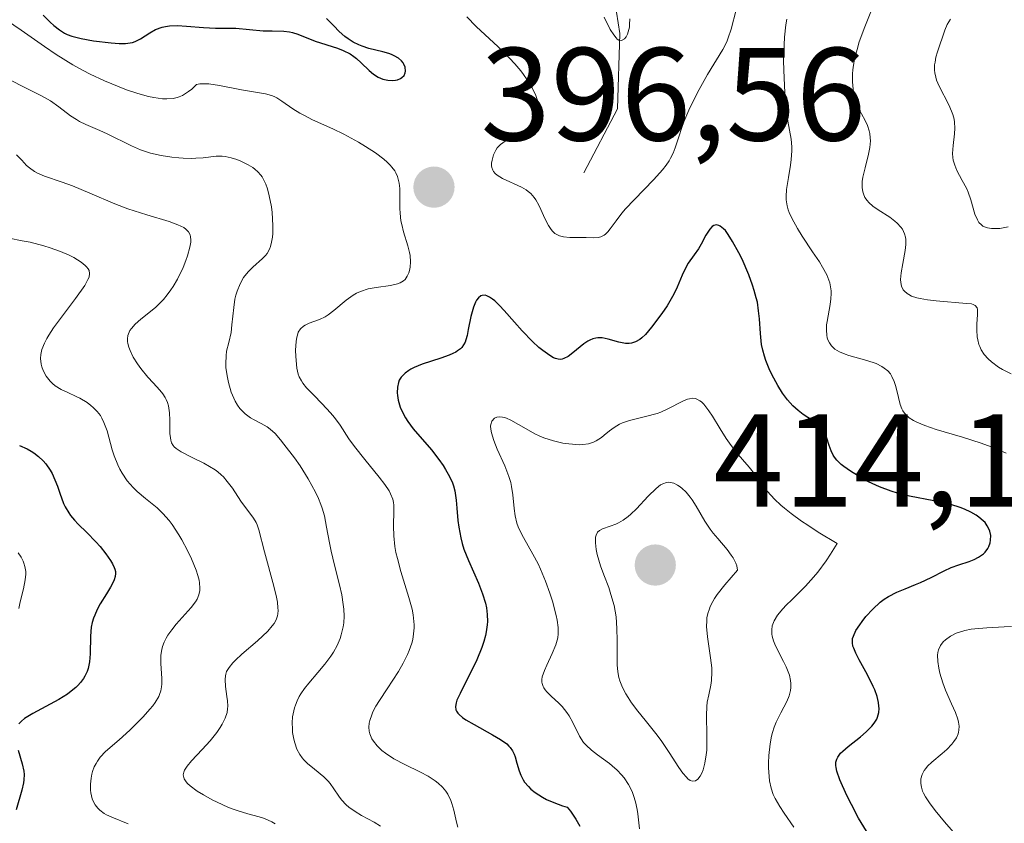
# Model space of a CAD drawing. Units: metres. Extents: x 628938 to 631495, y 4674098 to 4676458.
# Drawn here: x 629086 to 629161, y 4674645 to 4674706 of the extents above; entities that cross this region are included whole.
import ezdxf

# ---------------------------------------------------------------- set-up
doc = ezdxf.new("R2010")
doc.units = ezdxf.units.M
doc.header["$MEASUREMENT"] = 0
for name, color, linetype, lineweight in [('Corriente natural lineal', 142, 'Continuous', 13), ('Curva de nivel maestra', 30, 'Continuous', 30), ('Curva de nivel normal', 30, 'Continuous', 0), ('Punto de cota en terreno', 7, 'Continuous', 0), ('Rótulo de punto de cota en terreno', 7, 'Continuous', 0)]:
    doc.layers.add(name, color=color, linetype=linetype, lineweight=lineweight)
doc.styles.add('Style-Arial', font='txt')

# ---------------------------------------------------------------- blocks, each defined once
blk = doc.blocks.new('5PATER')
at = {"layer": 'Punto de cota en terreno', "linetype": 'Continuous', "lineweight": 0}
h = blk.add_hatch(color=51, dxfattribs=at)
edge = h.paths.add_edge_path()
edge.add_ellipse((0, 0), major_axis=(-0.1096, -0.1111), ratio=0.999422, start_angle=0, end_angle=360)

msp = doc.modelspace()

# ---------------------------------------------------------------- linework, layer by layer
at = {"layer": 'Corriente natural lineal', "color": 142, "linetype": 'Continuous', "lineweight": 13}
msp.add_polyline3d([(629128.8201, 4674694.5201, 393.5137), (629131.3701, 4674699.3701, 392.1332), (629131.5301, 4674705.0701, 391.207), (629131.1601, 4674707.5001, 390.9766)], dxfattribs=at)
at = {"layer": 'Curva de nivel maestra', "color": 30, "linetype": 'Continuous', "lineweight": 30, "flags": 128}
for points, elevation in [([(629087.93, 4674706.4501), (629088.44, 4674705.9301), (629088.73, 4674705.6801), (629089.15, 4674705.3501), (629089.53, 4674705.1001), (629089.74, 4674705.0001), (629090.09, 4674704.8601), (629090.79, 4674704.6801), (629091.72, 4674704.5101), (629093.07, 4674704.3601), (629093.66, 4674704.3201), (629094.14, 4674704.3201), (629094.33, 4674704.3301), (629094.68, 4674704.3901), (629094.88, 4674704.4601), (629095.28, 4674704.6601), (629095.99, 4674705.1201), (629096.42, 4674705.3601), (629096.91, 4674705.5401), (629097.18, 4674705.6101), (629097.47, 4674705.6501), (629098.09, 4674705.6701), (629098.75, 4674705.6301), (629100.06, 4674705.5101), (629100.95, 4674705.4801), (629102.01, 4674705.4701), (629102.5, 4674705.4601), (629104.57, 4674705.2701), (629105.25, 4674705.2601), (629106.13, 4674705.2401), (629106.56, 4674705.1901), (629106.77, 4674705.1401), (629107.19, 4674705.0101), (629108.5, 4674704.5001), (629110.18, 4674703.9501), (629110.6, 4674703.7901), (629111.13, 4674703.5301), (629111.43, 4674703.3301), (629111.61, 4674703.1801), (629111.98, 4674702.8501), (629112.58, 4674702.2701), (629112.91, 4674702.0001), (629113.25, 4674701.7701), (629113.43, 4674701.6801), (629113.61, 4674701.6101), (629113.99, 4674701.5301), (629114.35, 4674701.5201), (629114.57, 4674701.5401), (629114.71, 4674701.5701), (629114.95, 4674701.6701), (629115.06, 4674701.7301), (629115.22, 4674701.9001), (629115.31, 4674702.0901), (629115.33, 4674702.2301), (629115.29, 4674702.5301), (629115.21, 4674702.7401), (629115.15, 4674702.8401), (629115.03, 4674702.9901), (629114.79, 4674703.2001), (629114.48, 4674703.3901), (629114.28, 4674703.4801), (629114.07, 4674703.5501), (629113.6, 4674703.6901), (629112.55, 4674703.9401), (629112.04, 4674704.1001), (629111.8, 4674704.2001), (629111.37, 4674704.4201), (629110.98, 4674704.6701), (629110.74, 4674704.8501), (629110.32, 4674705.2301), (629109.9, 4674705.6601), (629109.36, 4674706.2001)], 400), ([(629150.19, 4674644.7501), (629149.6, 4674645.7301), (629149.05, 4674646.7701), (629148.71, 4674647.4501), (629148.18, 4674648.6301), (629147.95, 4674649.2901), (629147.89, 4674649.5501), (629147.87, 4674649.7001), (629147.87, 4674649.9701), (629147.94, 4674650.2001), (629148.02, 4674650.3401), (629148.24, 4674650.6301), (629148.41, 4674650.7901), (629148.82, 4674651.1501), (629149.74, 4674651.8901), (629150.17, 4674652.2501), (629150.61, 4674652.6901), (629150.78, 4674652.9001), (629150.97, 4674653.2101), (629151.04, 4674653.3701), (629151.12, 4674653.7101), (629151.15, 4674654.0301), (629151.14, 4674654.2001), (629151.11, 4674654.4801), (629151, 4674654.9201), (629150.83, 4674655.4201), (629150.71, 4674655.6801), (629150.28, 4674656.5601), (629149.65, 4674657.7101), (629149.39, 4674658.2101), (629149.23, 4674658.5801), (629149.17, 4674658.7401), (629149.13, 4674658.9801), (629149.13, 4674659.2001), (629149.15, 4674659.3201), (629149.21, 4674659.5001), (629149.4, 4674659.9201), (629149.69, 4674660.3601), (629149.86, 4674660.6001), (629150.15, 4674660.9701), (629150.67, 4674661.5301), (629151.24, 4674662.0501), (629151.54, 4674662.2801), (629151.85, 4674662.4801), (629152.48, 4674662.8201), (629153.11, 4674663.0801), (629153.91, 4674663.3901), (629154.29, 4674663.5401), (629155.08, 4674663.9201), (629156.08, 4674664.4401), (629156.61, 4674664.6801), (629157.19, 4674664.8801), (629157.97, 4674665.1401), (629158.34, 4674665.2901), (629158.68, 4674665.4601), (629158.83, 4674665.5601), (629159.04, 4674665.7201), (629159.16, 4674665.8501), (629159.37, 4674666.1201), (629159.44, 4674666.2601), (629159.54, 4674666.5401), (629159.58, 4674666.7601), (629159.59, 4674667.1001), (629159.52, 4674667.4401), (629159.46, 4674667.6001), (629159.33, 4674667.8401), (629159.16, 4674668.0801), (629159.02, 4674668.2201), (629158.69, 4674668.5001), (629158.5, 4674668.6301), (629158.08, 4674668.8701), (629157.62, 4674669.0901), (629157.28, 4674669.2201), (629156.57, 4674669.4401), (629156.15, 4674669.5401), (629155.28, 4674669.7201), (629153.45, 4674670.0701), (629152.53, 4674670.3001), (629152.07, 4674670.4501), (629151.19, 4674670.7901), (629150.35, 4674671.1701), (629149.85, 4674671.4401), (629148.98, 4674671.9601), (629148.47, 4674672.3101), (629148.27, 4674672.4801), (629147.94, 4674672.8001), (629147.77, 4674673.0301), (629147.67, 4674673.1801), (629147.52, 4674673.5001), (629147.38, 4674673.9001), (629147.2, 4674674.4601), (629147.09, 4674674.7401), (629146.95, 4674675.0101), (629146.86, 4674675.1301), (629146.71, 4674675.3101), (629146.53, 4674675.4801), (629146.1, 4674675.7901), (629145.4, 4674676.2601), (629145.02, 4674676.5601), (629144.62, 4674676.9201), (629144.43, 4674677.1301), (629144.23, 4674677.3601), (629143.84, 4674677.8701), (629143.48, 4674678.4501), (629143.03, 4674679.2801), (629142.83, 4674679.7101), (629142.58, 4674680.3501), (629142.48, 4674680.6601), (629142.35, 4674681.1201), (629142.26, 4674681.5601), (629142.17, 4674682.3901), (629142.1, 4674683.5001), (629142.04, 4674684.1001), (629141.94, 4674684.7401), (629141.86, 4674685.0901), (629141.7, 4674685.6401), (629141.58, 4674686.0301), (629141.29, 4674686.8201), (629140.78, 4674688.0001), (629140.55, 4674688.4901), (629140.07, 4674689.3501), (629139.74, 4674689.8701), (629139.52, 4674690.1601), (629139.38, 4674690.3001), (629139.14, 4674690.5001), (629139.02, 4674690.5501), (629138.82, 4674690.5901), (629138.64, 4674690.5401), (629138.53, 4674690.4701), (629138.34, 4674690.2701), (629138.04, 4674689.8201), (629137.68, 4674689.1301), (629137.48, 4674688.7901), (629137.16, 4674688.3201), (629136.72, 4674687.7101), (629136.52, 4674687.3701), (629136.26, 4674686.8001), (629135.88, 4674685.8801), (629135.62, 4674685.3501), (629135.11, 4674684.4801), (629134.71, 4674683.8901), (629133.94, 4674682.8601), (629133.47, 4674682.3101), (629133.21, 4674682.0601), (629133.04, 4674681.9201), (629132.73, 4674681.7401), (629132.41, 4674681.6401), (629132.24, 4674681.6201), (629131.96, 4674681.6301), (629131.47, 4674681.7301), (629130.65, 4674681.9601), (629130.19, 4674682.0401), (629129.88, 4674682.0401), (629129.73, 4674682.0201), (629129.5, 4674681.9701), (629129.26, 4674681.8701), (629129.11, 4674681.7901), (629128.82, 4674681.6001), (629128.53, 4674681.3801), (629127.99, 4674680.9201), (629127.63, 4674680.6401), (629127.31, 4674680.4801), (629127.17, 4674680.4401), (629127.07, 4674680.4201), (629126.87, 4674680.4301), (629126.67, 4674680.4901), (629126.53, 4674680.5501), (629126.24, 4674680.7201), (629125.71, 4674681.0901), (629125.41, 4674681.3301), (629124.93, 4674681.7701), (629124.14, 4674682.5901), (629123.56, 4674683.2401), (629122.8, 4674684.1201), (629122.43, 4674684.5101), (629122.08, 4674684.8501), (629121.92, 4674684.9801), (629121.69, 4674685.1401), (629121.49, 4674685.2301), (629121.36, 4674685.2701), (629121.13, 4674685.2601), (629121.03, 4674685.2201), (629120.85, 4674685.0901), (629120.7, 4674684.9001), (629120.61, 4674684.7401), (629120.46, 4674684.3801), (629120.26, 4674683.6601), (629120.07, 4674682.6801), (629119.98, 4674682.2401), (629119.89, 4674681.8901), (629119.83, 4674681.7301), (629119.72, 4674681.5201), (629119.58, 4674681.3201), (629119.49, 4674681.2301), (629119.27, 4674681.0601), (629119.14, 4674680.9801), (629118.91, 4674680.8601), (629118.64, 4674680.7401), (629118, 4674680.5101), (629116.6, 4674680.0601), (629115.98, 4674679.8101), (629115.72, 4674679.6801), (629115.57, 4674679.5901), (629115.3, 4674679.3901), (629115.19, 4674679.2901), (629115, 4674679.0701), (629114.86, 4674678.8401), (629114.8, 4674678.6701), (629114.72, 4674678.3101), (629114.7, 4674677.9001), (629114.71, 4674677.6901), (629114.77, 4674677.3501), (629114.92, 4674676.8201), (629115.17, 4674676.2801), (629115.32, 4674676.0001), (629115.5, 4674675.7201), (629115.91, 4674675.1701), (629117.29, 4674673.5801), (629117.86, 4674672.8501), (629118.18, 4674672.3901), (629118.36, 4674672.1001), (629118.66, 4674671.5701), (629118.88, 4674671.0901), (629118.97, 4674670.8601), (629119.07, 4674670.4701), (629119.17, 4674669.7701), (629119.21, 4674669.1801), (629119.28, 4674668.2501), (629119.35, 4674667.7401), (629119.5, 4674666.9301), (629119.62, 4674666.5101), (629119.75, 4674666.0801), (629120.09, 4674665.2201), (629120.84, 4674663.5101), (629121.16, 4674662.6901), (629121.37, 4674661.9901), (629121.45, 4674661.6401), (629121.51, 4674661.1301), (629121.53, 4674660.6101), (629121.51, 4674660.3501), (629121.44, 4674659.8101), (629121.38, 4674659.5301), (629121.26, 4674659.0901), (629121.1, 4674658.6401), (629120.71, 4674657.6901), (629120.26, 4674656.7601), (629119.68, 4674655.6301), (629119.45, 4674655.1601), (629119.22, 4674654.6501), (629119.16, 4674654.4401), (629119.11, 4674654.1701), (629119.14, 4674653.9301), (629119.19, 4674653.8201), (629119.29, 4674653.6601), (629119.39, 4674653.5601), (629119.65, 4674653.3501), (629119.9, 4674653.1701), (629120.52, 4674652.8001), (629121.92, 4674652.0301), (629122.52, 4674651.6701), (629122.98, 4674651.3401), (629123.15, 4674651.1701), (629123.25, 4674651.0601), (629123.42, 4674650.8301), (629123.55, 4674650.5601), (629123.62, 4674650.3601), (629123.76, 4674649.8801), (629123.92, 4674649.3001), (629124.04, 4674648.9701), (629124.22, 4674648.6301), (629124.34, 4674648.4601), (629124.63, 4674648.1101), (629124.81, 4674647.9301), (629125.14, 4674647.6701), (629125.68, 4674647.3201), (629126, 4674647.1501), (629126.55, 4674646.9101), (629127.19, 4674646.6701), (629127.55, 4674646.5601), (629127.8, 4674646.2501), (629128.21, 4674645.6601), (629128.51, 4674645.1101)], 400), ([(629086.14, 4674673.9101), (629086.7, 4674673.6701), (629087.02, 4674673.4901), (629087.22, 4674673.3601), (629087.58, 4674673.0901), (629087.93, 4674672.7601), (629088.12, 4674672.5201), (629088.45, 4674672.0501), (629088.59, 4674671.8001), (629088.81, 4674671.3101), (629089, 4674670.8301), (629089.2, 4674670.2201), (629089.3, 4674669.9401), (629089.47, 4674669.5201), (629089.59, 4674669.2601), (629089.86, 4674668.8201), (629089.99, 4674668.6201), (629090.28, 4674668.2701), (629090.58, 4674667.9501), (629091.23, 4674667.3301), (629091.9, 4674666.6301), (629092.23, 4674666.2701), (629092.67, 4674665.7201), (629093.02, 4674665.2101), (629093.16, 4674664.9701), (629093.29, 4674664.6901), (629093.34, 4674664.5601), (629093.38, 4674664.3701), (629093.39, 4674664.2401), (629093.37, 4674664.0001), (629093.3, 4674663.7601), (629093.22, 4674663.5801), (629093.02, 4674663.2001), (629092.71, 4674662.7001), (629092.24, 4674661.9301), (629092.01, 4674661.5101), (629091.82, 4674661.0801), (629091.73, 4674660.8501), (629091.63, 4674660.5201), (629091.55, 4674660.1801), (629091.49, 4674659.4901), (629091.48, 4674658.1601), (629091.43, 4674657.5501), (629091.32, 4674657.0401), (629091.24, 4674656.8101), (629091.07, 4674656.4601), (629090.98, 4674656.3001), (629090.74, 4674655.9801), (629090.54, 4674655.7601), (629090.38, 4674655.6101), (629090.04, 4674655.3201), (629089.75, 4674655.1101), (629089.11, 4674654.7001), (629087.15, 4674653.6501), (629086.51, 4674653.2601), (629086.27, 4674653.0701), (629086.08, 4674652.8601)], 375), ([(629086.03, 4674650.8701), (629086.33, 4674649.8301), (629086.46, 4674649.2801), (629086.49, 4674649.0201), (629086.47, 4674648.6201), (629086.44, 4674648.3901), (629086.31, 4674647.8401), (629085.89, 4674646.3601)], 375)]:
    msp.add_lwpolyline(points, dxfattribs=dict(at, elevation=elevation))
at = {"layer": 'Curva de nivel normal', "color": 30, "linetype": 'Continuous', "lineweight": 0, "flags": 128}
for points, elevation in [([(629150.98, 4674707.8701), (629150.08, 4674705.5801), (629149.65, 4674704.4301), (629149.48, 4674703.8701), (629149.34, 4674703.3301), (629149.27, 4674702.9901), (629149.17, 4674702.3301), (629149.14, 4674702.0201), (629149.14, 4674701.4201), (629149.18, 4674700.8701), (629149.24, 4674700.5201), (629149.29, 4674700.3001), (629149.41, 4674699.8801), (629149.69, 4674699.2501), (629149.82, 4674698.9901), (629150.09, 4674698.4801), (629150.26, 4674698.1001), (629150.4, 4674697.7101), (629150.45, 4674697.5001), (629150.48, 4674697.1701), (629150.49, 4674696.9401), (629150.44, 4674696.4501), (629150.35, 4674695.9401), (629150.1, 4674694.9201), (629149.93, 4674694.2101), (629149.88, 4674693.8801), (629149.86, 4674693.5901), (629149.87, 4674693.4101), (629149.92, 4674693.0901), (629149.96, 4674692.9401), (629150.08, 4674692.6701), (629150.24, 4674692.4301), (629150.37, 4674692.2901), (629150.68, 4674692.0201), (629151.08, 4674691.7301), (629151.95, 4674691.1701), (629152.35, 4674690.8801), (629152.52, 4674690.7301), (629152.8, 4674690.4301), (629152.91, 4674690.2601), (629153.07, 4674689.9201), (629153.14, 4674689.6701), (629153.16, 4674689.4901), (629153.18, 4674689.1201), (629153.13, 4674688.6501), (629152.95, 4674687.6701), (629152.82, 4674686.9801), (629152.77, 4674686.4701), (629152.79, 4674686.2401), (629152.85, 4674685.9501), (629152.98, 4674685.6901), (629153.07, 4674685.5801), (629153.27, 4674685.4001), (629153.39, 4674685.3201), (629153.61, 4674685.2101), (629154.01, 4674685.0701), (629154.25, 4674685.0201), (629154.8, 4674684.9201), (629155.46, 4674684.8401), (629157.76, 4674684.6601), (629158.13, 4674684.6201), (629158.27, 4674684.5801), (629158.42, 4674684.5101), (629158.56, 4674684.3301), (629158.59, 4674684.2001), (629158.6, 4674683.8201), (629158.54, 4674683.0801), (629158.53, 4674682.6201), (629158.56, 4674682.1401), (629158.61, 4674681.8901), (629158.7, 4674681.5601), (629158.76, 4674681.4001), (629158.87, 4674681.1501), (629159.1, 4674680.8001), (629159.4, 4674680.4601), (629159.64, 4674680.2401), (629160.19, 4674679.8401), (629160.49, 4674679.6601), (629161.15, 4674679.3201)], 390), ([(629140.34, 4674706.8501), (629139.96, 4674705.3901), (629139.74, 4674704.7401), (629139.62, 4674704.4301), (629139.33, 4674703.8601), (629138.17, 4674701.9801), (629137.54, 4674700.8401), (629137.22, 4674700.2101), (629136.77, 4674699.2701), (629136.38, 4674698.3801), (629136.22, 4674697.9701), (629135.99, 4674697.2501), (629135.73, 4674696.4201), (629135.58, 4674696.0301), (629135.38, 4674695.6401), (629135.26, 4674695.4301), (629135.04, 4674695.1101), (629134.77, 4674694.7601), (629134.11, 4674694.0301), (629132.63, 4674692.5001), (629131.98, 4674691.8001), (629131.7, 4674691.4801), (629131.26, 4674690.9001), (629130.82, 4674690.3001), (629130.63, 4674690.0701), (629130.45, 4674689.8901), (629130.36, 4674689.8201), (629130.21, 4674689.7401), (629130.11, 4674689.7001), (629129.89, 4674689.6501), (629129.54, 4674689.6201), (629129, 4674689.6401), (629128.71, 4674689.6401), (629127.75, 4674689.6301), (629127.27, 4674689.6801), (629126.97, 4674689.7601), (629126.83, 4674689.8301), (629126.63, 4674689.9501), (629126.45, 4674690.1201), (629126.34, 4674690.2501), (629126.14, 4674690.5501), (629125.87, 4674691.0701), (629125.56, 4674691.7701), (629125.42, 4674692.0901), (629125.19, 4674692.5001), (629125.07, 4674692.6701), (629124.81, 4674692.9601), (629124.6, 4674693.1301), (629124.45, 4674693.2401), (629124.1, 4674693.4401), (629122.67, 4674694.1001), (629122.27, 4674694.3601), (629122.11, 4674694.4901), (629121.99, 4674694.6401), (629121.94, 4674694.7401), (629121.86, 4674694.9401), (629121.84, 4674695.0501), (629121.84, 4674695.2601), (629121.87, 4674695.4801), (629121.99, 4674695.8801), (629122.15, 4674696.2501), (629122.27, 4674696.4201), (629122.51, 4674696.6801), (629122.86, 4674696.9301), (629123.09, 4674697.0701), (629123.46, 4674697.2501), (629124, 4674697.5301), (629124.28, 4674697.6901), (629124.67, 4674697.9501), (629124.85, 4674698.1001), (629125.06, 4674698.3201), (629125.15, 4674698.4401), (629125.26, 4674698.6301), (629125.38, 4674698.9401), (629125.42, 4674699.2901), (629125.4, 4674699.5401), (629125.38, 4674699.7201), (629125.28, 4674700.0801), (629125.18, 4674700.3701), (629124.9, 4674700.9601), (629124.54, 4674701.5601), (629124.25, 4674701.9701), (629124.04, 4674702.2401), (629123.6, 4674702.7801), (629123.19, 4674703.2101), (629122.34, 4674704.0501), (629120.67, 4674705.6001), (629119.97, 4674706.3201)], 395), ([(629085.15, 4674706.0701), (629086.25, 4674705.3201), (629088.01, 4674704.0801), (629088.9, 4674703.4701), (629090.16, 4674702.7001), (629090.95, 4674702.2701), (629091.48, 4674702.0001), (629092.55, 4674701.5001), (629093.66, 4674701.0401), (629094.23, 4674700.8201), (629095.07, 4674700.5401), (629095.88, 4674700.3101), (629096.28, 4674700.2301), (629096.95, 4674700.1301), (629097.27, 4674700.1201), (629097.75, 4674700.1601), (629098.06, 4674700.2401), (629098.21, 4674700.2901), (629098.45, 4674700.3901), (629098.76, 4674700.5701), (629098.92, 4674700.6801), (629099.16, 4674700.8701), (629099.52, 4674701.2201), (629099.78, 4674701.2701), (629099.99, 4674701.2701), (629100.46, 4674701.2501), (629101.26, 4674701.1401), (629102.92, 4674700.8101), (629104.74, 4674700.5101), (629105.19, 4674700.3801), (629105.4, 4674700.3001), (629105.59, 4674700.2001), (629105.98, 4674699.9601), (629106.81, 4674699.3601), (629107.33, 4674699.0401), (629107.63, 4674698.8801), (629108.29, 4674698.5501), (629109.83, 4674697.8501), (629110.66, 4674697.4501), (629111.77, 4674696.8501), (629112.31, 4674696.5301), (629113.05, 4674696.0401), (629113.68, 4674695.5601), (629113.95, 4674695.3301), (629114.17, 4674695.1101), (629114.3, 4674694.9601), (629114.51, 4674694.6701), (629114.6, 4674694.5301), (629114.73, 4674694.2501), (629114.81, 4674693.9601), (629114.85, 4674693.7601), (629114.9, 4674693.3501), (629114.91, 4674692.5801), (629114.9, 4674691.8401), (629114.92, 4674691.4701), (629114.98, 4674690.9001), (629115.04, 4674690.6201), (629115.18, 4674690.0701), (629115.51, 4674689.0101), (629115.63, 4674688.5101), (629115.67, 4674688.2701), (629115.7, 4674687.8101), (629115.67, 4674687.3901), (629115.62, 4674687.1401), (629115.58, 4674686.9801), (629115.46, 4674686.7101), (629115.29, 4674686.4701), (629115.18, 4674686.3701), (629114.93, 4674686.2201), (629114.71, 4674686.1401), (629114.18, 4674686.0201), (629113.11, 4674685.8701), (629112.51, 4674685.7501), (629111.92, 4674685.5601), (629111.63, 4674685.4301), (629111.36, 4674685.2801), (629110.84, 4674684.9101), (629109.91, 4674684.1201), (629109.47, 4674683.7801), (629109.25, 4674683.6501), (629108.82, 4674683.4501), (629108.05, 4674683.1701), (629107.73, 4674683.0201), (629107.6, 4674682.9401), (629107.38, 4674682.7301), (629107.22, 4674682.4701), (629107.15, 4674682.2601), (629107.11, 4674682.1101), (629107.05, 4674681.7801), (629107.01, 4674681.1201), (629107.03, 4674680.6501), (629107.12, 4674679.7701), (629107.22, 4674679.3101), (629107.29, 4674679.1001), (629107.46, 4674678.7901), (629107.56, 4674678.6301), (629107.85, 4674678.2801), (629108.46, 4674677.6401), (629109.41, 4674676.6701), (629109.84, 4674676.1701), (629110.04, 4674675.9301), (629110.38, 4674675.4401), (629111.05, 4674674.4201), (629111.47, 4674673.8301), (629112.24, 4674672.8501), (629113.33, 4674671.5201), (629113.77, 4674670.9501), (629114.09, 4674670.4701), (629114.2, 4674670.2501), (629114.36, 4674669.8501), (629114.41, 4674669.5901), (629114.44, 4674669.4001), (629114.45, 4674669.0001), (629114.42, 4674667.8201), (629114.44, 4674667.0901), (629114.52, 4674666.2701), (629114.6, 4674665.8201), (629114.71, 4674665.3601), (629114.98, 4674664.3801), (629115.59, 4674662.4201), (629115.82, 4674661.5201), (629115.9, 4674661.1001), (629115.93, 4674660.8401), (629115.97, 4674660.3501), (629115.97, 4674660.1201), (629115.94, 4674659.6701), (629115.87, 4674659.2401), (629115.8, 4674658.9601), (629115.61, 4674658.4101), (629115.48, 4674658.1001), (629115.16, 4674657.4601), (629114.79, 4674656.8201), (629113.94, 4674655.5101), (629113.35, 4674654.6301), (629113.09, 4674654.1901), (629112.86, 4674653.7601), (629112.77, 4674653.5401), (629112.63, 4674653.1201), (629112.59, 4674652.9101), (629112.56, 4674652.6101), (629112.59, 4674652.3101), (629112.64, 4674652.1101), (629112.79, 4674651.7301), (629112.9, 4674651.5501), (629113.18, 4674651.1901), (629113.53, 4674650.8501), (629113.81, 4674650.6301), (629114.45, 4674650.2201), (629115.28, 4674649.7801), (629116.47, 4674649.2101), (629117.05, 4674648.9001), (629117.57, 4674648.5601), (629117.8, 4674648.3801), (629118.12, 4674648.0801), (629118.37, 4674647.7601), (629118.52, 4674647.5401), (629118.75, 4674647.0701), (629118.84, 4674646.8301), (629118.98, 4674646.3401), (629119.18, 4674645.4301), (629119.28, 4674645.0401)], 395), ([(629130.36, 4674706.3001), (629130.82, 4674705.3801), (629131.08, 4674704.9601), (629131.25, 4674704.7401), (629131.33, 4674704.6501), (629131.46, 4674704.5601), (629131.66, 4674704.5301), (629131.88, 4674704.6601), (629132.01, 4674704.8201), (629132.12, 4674705.0301), (629132.22, 4674705.3701), (629132.26, 4674705.5501), (629132.28, 4674705.7501), (629132.29, 4674706.1801)], 390), ([(629160.76, 4674673.3201), (629159.63, 4674673.8001), (629158.87, 4674674.0801), (629157.47, 4674674.5301), (629155.47, 4674675.1301), (629154.6, 4674675.4301), (629154, 4674675.6801), (629153.75, 4674675.8101), (629153.43, 4674676.0101), (629153.3, 4674676.1201), (629153.08, 4674676.3501), (629152.94, 4674676.5401), (629152.87, 4674676.6801), (629152.74, 4674677.0001), (629152.61, 4674677.5401), (629152.42, 4674678.3601), (629152.29, 4674678.7601), (629152.12, 4674679.1401), (629152, 4674679.3201), (629151.8, 4674679.5601), (629151.54, 4674679.7701), (629151.35, 4674679.8901), (629150.92, 4674680.1001), (629150.22, 4674680.3501), (629148.86, 4674680.7201), (629148.59, 4674680.8101), (629148.15, 4674681.0001), (629147.81, 4674681.2001), (629147.64, 4674681.3501), (629147.55, 4674681.4501), (629147.39, 4674681.6701), (629147.28, 4674681.9101), (629147.23, 4674682.0501), (629147.19, 4674682.2601), (629147.16, 4674682.6201), (629147.18, 4674683.0401), (629147.21, 4674683.2801), (629147.46, 4674684.5801), (629147.51, 4674684.9901), (629147.53, 4674685.4001), (629147.52, 4674685.6101), (629147.48, 4674685.9201), (629147.42, 4674686.2201), (629147.35, 4674686.4201), (629147.19, 4674686.8201), (629146.88, 4674687.4001), (629146.63, 4674687.7901), (629146.1, 4674688.5601), (629145.32, 4674689.7401), (629144.97, 4674690.3101), (629144.54, 4674691.1001), (629144.35, 4674691.5201), (629144.28, 4674691.7301), (629144.2, 4674692.0301), (629144.13, 4674692.4901), (629144.12, 4674692.7301), (629144.15, 4674693.2601), (629144.29, 4674694.1901), (629144.45, 4674695.1001), (629144.51, 4674695.5401), (629144.55, 4674696.1901), (629144.55, 4674696.4901), (629144.49, 4674697.0801), (629144.25, 4674698.4301), (629144.12, 4674699.3201), (629144.05, 4674700.0401), (629143.96, 4674701.6801), (629143.93, 4674702.9701), (629143.96, 4674704.2201), (629143.99, 4674704.8001), (629144.09, 4674705.7301), (629144.16, 4674706.1601)], 395), ([(629156.55, 4674706.1601), (629156.31, 4674705.7601), (629156.13, 4674705.3301), (629155.56, 4674703.6701), (629155.45, 4674703.2901), (629155.38, 4674702.9101), (629155.35, 4674702.7101), (629155.35, 4674702.3001), (629155.37, 4674702.0901), (629155.43, 4674701.7601), (629155.5, 4674701.5401), (629155.69, 4674701.0901), (629156.42, 4674699.6701), (629156.63, 4674699.1901), (629156.72, 4674698.9501), (629156.82, 4674698.6001), (629156.86, 4674698.3701), (629156.89, 4674697.9101), (629156.86, 4674697.4701), (629156.74, 4674696.6101), (629156.7, 4674695.9901), (629156.72, 4674695.6901), (629156.75, 4674695.4901), (629156.87, 4674695.1001), (629157.04, 4674694.7101), (629157.44, 4674693.9401), (629157.75, 4674693.3701), (629157.88, 4674693.0801), (629158.09, 4674692.5001), (629158.4, 4674691.4101), (629158.58, 4674690.9701), (629158.7, 4674690.7801), (629158.89, 4674690.5901), (629159, 4674690.5101), (629159.19, 4674690.4101), (629159.34, 4674690.3601), (629159.66, 4674690.3101), (629160.02, 4674690.3101), (629160.29, 4674690.3301), (629160.9, 4674690.4501)], 385), ([(629113.44, 4674645.1301), (629112.96, 4674645.4201), (629112.01, 4674645.9201), (629111.52, 4674646.2201), (629111.05, 4674646.5501), (629110.84, 4674646.7401), (629110.48, 4674647.1201), (629110.28, 4674647.4001), (629109.91, 4674647.9401), (629109.64, 4674648.3401), (629109.49, 4674648.5201), (629109.16, 4674648.8501), (629108.44, 4674649.4401), (629107.92, 4674649.8701), (629107.64, 4674650.1501), (629107.52, 4674650.3001), (629107.34, 4674650.5501), (629107.12, 4674650.9501), (629106.95, 4674651.4301), (629106.88, 4674651.6901), (629106.79, 4674652.2101), (629106.77, 4674652.4901), (629106.76, 4674652.9301), (629106.79, 4674653.3801), (629106.83, 4674653.6101), (629106.93, 4674654.0601), (629107, 4674654.2801), (629107.13, 4674654.6101), (629107.29, 4674654.9301), (629107.41, 4674655.1301), (629107.69, 4674655.5401), (629108.01, 4674655.9401), (629108.7, 4674656.7401), (629109.23, 4674657.3701), (629109.67, 4674657.9701), (629109.88, 4674658.2801), (629110.15, 4674658.7801), (629110.38, 4674659.3201), (629110.47, 4674659.6001), (629110.61, 4674660.1901), (629110.65, 4674660.5001), (629110.68, 4674661.0001), (629110.66, 4674661.5201), (629110.62, 4674661.8801), (629110.5, 4674662.6201), (629110.34, 4674663.3701), (629109.96, 4674664.8701), (629109.7, 4674665.9201), (629109.57, 4674666.5601), (629109.36, 4674667.7401), (629109.19, 4674668.5901), (629109.03, 4674669.1601), (629108.93, 4674669.4501), (629108.74, 4674669.9101), (629108.52, 4674670.3901), (629107.97, 4674671.3801), (629107.35, 4674672.3601), (629106.92, 4674672.9801), (629106.13, 4674674.0201), (629105.88, 4674674.3301), (629105.46, 4674674.8101), (629105.09, 4674675.1401), (629104.87, 4674675.3101), (629104.41, 4674675.5801), (629103.88, 4674675.8501), (629103.6, 4674676.0101), (629103.19, 4674676.3101), (629102.92, 4674676.5701), (629102.79, 4674676.7201), (629102.61, 4674676.9701), (629102.44, 4674677.2701), (629102.34, 4674677.4801), (629102.15, 4674677.9401), (629101.93, 4674678.6701), (629101.83, 4674679.1701), (629101.74, 4674679.8101), (629101.73, 4674680.1001), (629101.75, 4674680.6901), (629101.8, 4674681.0401), (629101.96, 4674681.6901), (629102.13, 4674682.4501), (629102.2, 4674683.0401), (629102.33, 4674684.3401), (629102.43, 4674684.9801), (629102.5, 4674685.2901), (629102.59, 4674685.5801), (629102.81, 4674686.1301), (629103.08, 4674686.6101), (629103.3, 4674686.9001), (629103.45, 4674687.0801), (629103.77, 4674687.4001), (629104.52, 4674688.0401), (629104.75, 4674688.2901), (629104.86, 4674688.4301), (629105.04, 4674688.7601), (629105.11, 4674688.9501), (629105.2, 4674689.2801), (629105.26, 4674689.6701), (629105.29, 4674689.9501), (629105.3, 4674690.5601), (629105.23, 4674691.5301), (629105.18, 4674691.9701), (629105.02, 4674692.7801), (629104.88, 4674693.3201), (629104.76, 4674693.6701), (629104.67, 4674693.8701), (629104.48, 4674694.2201), (629104.38, 4674694.3601), (629104.16, 4674694.6101), (629103.93, 4674694.8201), (629103.77, 4674694.9301), (629103.42, 4674695.1401), (629102.87, 4674695.4101), (629102.58, 4674695.5301), (629102.14, 4674695.6701), (629101.69, 4674695.7601), (629101.46, 4674695.7801), (629101.01, 4674695.7801), (629100.03, 4674695.6701), (629099.46, 4674695.6301), (629099.14, 4674695.6201), (629098.51, 4674695.6401), (629098.17, 4674695.6601), (629097.65, 4674695.7101), (629096.85, 4674695.8501), (629096.05, 4674696.0301), (629095.66, 4674696.1501), (629095.29, 4674696.2801), (629094.59, 4674696.5701), (629092.75, 4674697.4901), (629092.2, 4674697.7401), (629091.16, 4674698.1901), (629090.67, 4674698.4201), (629090.44, 4674698.5601), (629089.98, 4674698.8501), (629089.11, 4674699.5101), (629088.47, 4674699.9801), (629087.8, 4674700.3601), (629086.28, 4674701.1201), (629085.06, 4674701.7501)], 390), ([(629105.47, 4674645.3001), (629105.21, 4674645.4601), (629104.66, 4674645.6901), (629104.26, 4674645.8201), (629103.39, 4674646.0601), (629102.67, 4674646.2801), (629102.28, 4674646.4101), (629101.88, 4674646.5601), (629101.07, 4674646.9301), (629100.71, 4674647.1101), (629100.04, 4674647.4801), (629099.58, 4674647.7701), (629099.04, 4674648.1701), (629098.84, 4674648.3501), (629098.73, 4674648.4701), (629098.59, 4674648.6901), (629098.55, 4674648.7901), (629098.52, 4674649.0001), (629098.56, 4674649.2101), (629098.62, 4674649.3501), (629098.81, 4674649.6601), (629099.13, 4674650.0501), (629099.94, 4674650.9101), (629100.55, 4674651.5701), (629101.05, 4674652.2001), (629101.31, 4674652.5901), (629101.46, 4674652.8301), (629101.68, 4674653.2801), (629101.83, 4674653.7201), (629101.87, 4674654.0001), (629101.88, 4674654.1901), (629101.86, 4674654.6001), (629101.82, 4674654.9401), (629101.72, 4674655.6801), (629101.68, 4674656.2101), (629101.7, 4674656.4901), (629101.73, 4674656.6201), (629101.8, 4674656.8201), (629101.98, 4674657.1301), (629102.27, 4674657.4801), (629102.46, 4674657.6801), (629102.95, 4674658.1301), (629104.12, 4674659.1501), (629104.91, 4674659.8801), (629105.25, 4674660.2601), (629105.39, 4674660.4501), (629105.54, 4674660.7201), (629105.64, 4674661.0201), (629105.67, 4674661.1801), (629105.69, 4674661.4401), (629105.68, 4674661.6301), (629105.64, 4674662.0601), (629105.57, 4674662.4301), (629105.38, 4674663.2701), (629104.65, 4674665.8801), (629104.23, 4674667.5301), (629104.1, 4674667.9101), (629104.02, 4674668.0801), (629103.82, 4674668.4201), (629102.88, 4674669.7001), (629102.24, 4674670.6801), (629101.85, 4674671.2001), (629101.55, 4674671.5301), (629101.39, 4674671.6901), (629101.12, 4674671.9201), (629100.92, 4674672.0601), (629100.51, 4674672.3301), (629100.07, 4674672.5701), (629099.19, 4674673.0101), (629098.36, 4674673.4201), (629097.97, 4674673.6901), (629097.84, 4674673.8201), (629097.76, 4674673.9101), (629097.64, 4674674.1101), (629097.57, 4674674.3201), (629097.54, 4674674.4801), (629097.51, 4674674.8301), (629097.5, 4674675.1401), (629097.51, 4674675.8301), (629097.48, 4674676.3801), (629097.4, 4674676.9101), (629097.32, 4674677.1601), (629097.23, 4674677.4001), (629097.15, 4674677.5501), (629096.96, 4674677.8301), (629096.74, 4674678.1001), (629096.25, 4674678.6401), (629095.84, 4674679.0801), (629095.31, 4674679.7301), (629095.06, 4674680.0801), (629094.74, 4674680.6001), (629094.49, 4674681.1001), (629094.4, 4674681.3401), (629094.32, 4674681.6301), (629094.3, 4674681.7701), (629094.29, 4674681.9801), (629094.33, 4674682.2301), (629094.37, 4674682.3601), (629094.48, 4674682.6001), (629094.59, 4674682.7601), (629094.88, 4674683.0801), (629095.32, 4674683.4601), (629096.04, 4674684.0401), (629096.43, 4674684.3701), (629097.02, 4674684.9601), (629097.3, 4674685.3001), (629097.58, 4674685.6801), (629097.75, 4674685.9401), (629098.08, 4674686.5001), (629098.5, 4674687.3601), (629098.72, 4674687.9101), (629098.85, 4674688.2601), (629099.02, 4674688.9001), (629099.08, 4674689.2901), (629099.09, 4674689.4601), (629099.07, 4674689.6901), (629099.03, 4674689.8301), (629098.91, 4674690.0701), (629098.72, 4674690.2701), (629098.55, 4674690.3901), (629098.11, 4674690.6101), (629097.45, 4674690.8501), (629095.77, 4674691.3501), (629094.33, 4674691.8201), (629093.35, 4674692.1901), (629091.44, 4674693.0001), (629090.13, 4674693.5401), (629089.35, 4674693.8301), (629088.02, 4674694.2801), (629087.5, 4674694.5101), (629087.27, 4674694.6301), (629086.89, 4674694.9001), (629086.67, 4674695.0901), (629086.3, 4674695.4801), (629085.9, 4674695.8901)], 385), ([(629094.34, 4674645.2901), (629093.12, 4674645.7901), (629092.72, 4674645.9801), (629092.53, 4674646.0901), (629092.2, 4674646.3401), (629092.05, 4674646.4901), (629091.86, 4674646.7301), (629091.71, 4674647.0001), (629091.63, 4674647.2001), (629091.53, 4674647.6301), (629091.5, 4674647.8501), (629091.5, 4674648.3101), (629091.55, 4674648.7601), (629091.61, 4674649.0601), (629091.66, 4674649.2501), (629091.79, 4674649.6001), (629091.92, 4674649.8701), (629092.02, 4674650.0401), (629092.24, 4674650.3401), (629092.64, 4674650.7701), (629093.66, 4674651.6501), (629094.47, 4674652.3801), (629094.88, 4674652.7801), (629095.48, 4674653.3801), (629096, 4674653.9601), (629096.22, 4674654.2301), (629096.4, 4674654.4801), (629096.67, 4674654.9401), (629096.73, 4674655.0801), (629096.82, 4674655.3601), (629096.88, 4674655.6501), (629096.89, 4674655.8501), (629096.89, 4674656.2801), (629096.81, 4674657.4201), (629096.83, 4674658.0501), (629096.9, 4674658.4801), (629096.95, 4674658.7001), (629097.07, 4674659.0301), (629097.23, 4674659.3501), (629097.36, 4674659.5601), (629097.65, 4674659.9801), (629097.98, 4674660.3901), (629098.66, 4674661.1501), (629099.12, 4674661.6701), (629099.44, 4674662.0901), (629099.56, 4674662.3001), (629099.69, 4674662.6201), (629099.76, 4674662.9501), (629099.78, 4674663.1301), (629099.75, 4674663.5201), (629099.71, 4674663.7301), (629099.62, 4674664.0901), (629099.49, 4674664.4801), (629099.14, 4674665.3501), (629098.85, 4674665.9601), (629098.42, 4674666.7701), (629098.19, 4674667.1601), (629097.69, 4674667.9301), (629097.44, 4674668.2501), (629096.98, 4674668.7801), (629096.54, 4674669.1901), (629095.65, 4674669.9001), (629095.03, 4674670.4401), (629094.72, 4674670.7401), (629094.28, 4674671.2501), (629093.89, 4674671.8201), (629093.71, 4674672.1201), (629093.56, 4674672.4501), (629093.29, 4674673.1201), (629093.15, 4674673.5801), (629092.75, 4674675.0101), (629092.52, 4674675.6601), (629092.36, 4674675.9801), (629092.25, 4674676.1701), (629092, 4674676.4901), (629091.7, 4674676.7901), (629091.53, 4674676.9401), (629091.24, 4674677.1601), (629090.7, 4674677.4801), (629090.41, 4674677.6201), (629089.78, 4674677.9101), (629089.29, 4674678.1501), (629088.84, 4674678.4301), (629088.63, 4674678.5901), (629088.45, 4674678.7701), (629088.34, 4674678.8901), (629088.14, 4674679.1501), (629087.91, 4674679.5801), (629087.81, 4674679.8701), (629087.77, 4674680.0701), (629087.72, 4674680.4801), (629087.74, 4674680.7801), (629087.82, 4674681.1701), (629088.01, 4674681.6601), (629088.19, 4674682.0101), (629088.34, 4674682.2601), (629088.71, 4674682.8201), (629089.23, 4674683.5201), (629090.37, 4674685.0201), (629091.06, 4674686.0001), (629091.31, 4674686.4601), (629091.39, 4674686.6501), (629091.43, 4674686.9101), (629091.39, 4674687.1401), (629091.33, 4674687.2601), (629091.21, 4674687.4201), (629091.1, 4674687.5301), (629090.8, 4674687.7701), (629090.24, 4674688.1201), (629089.88, 4674688.3001), (629089.24, 4674688.5901), (629088.44, 4674688.8701), (629087.98, 4674689.0101), (629086.93, 4674689.2801), (629086.33, 4674689.4001), (629085.34, 4674689.5801)], 380), ([(629137.03, 4674677.4801), (629136.81, 4674677.4501), (629136.66, 4674677.4101), (629136.35, 4674677.2801), (629135.12, 4674676.6501), (629134.63, 4674676.4401), (629134.36, 4674676.3401), (629133.48, 4674676.1001), (629132.28, 4674675.8101), (629131.75, 4674675.6301), (629131.51, 4674675.5301), (629131.1, 4674675.2801), (629130.75, 4674675.0201), (629130.35, 4674674.6801), (629130.15, 4674674.5201), (629129.76, 4674674.2601), (629129.54, 4674674.1501), (629129.17, 4674674.0401), (629128.73, 4674673.9801), (629128.47, 4674673.9701), (629127.95, 4674674.0001), (629127.67, 4674674.0301), (629127.22, 4674674.0901), (629126.51, 4674674.2601), (629125.8, 4674674.4901), (629125.44, 4674674.6301), (629125.1, 4674674.8001), (629124.45, 4674675.1601), (629123.3, 4674675.8201), (629122.97, 4674675.9701), (629122.81, 4674676.0201), (629122.66, 4674676.0601), (629122.4, 4674676.0701), (629122.24, 4674676.0501), (629122.06, 4674675.9701), (629121.85, 4674675.7401), (629121.78, 4674675.5101), (629121.76, 4674675.3701), (629121.77, 4674675.1401), (629121.82, 4674674.8701), (629122, 4674674.2801), (629122.27, 4674673.6301), (629122.84, 4674672.3601), (629123.15, 4674671.5701), (629123.29, 4674671.1001), (629123.35, 4674670.8001), (629123.45, 4674670.1801), (629123.55, 4674669.1401), (629123.63, 4674668.5901), (629123.76, 4674668.0301), (629123.86, 4674667.7601), (629123.97, 4674667.4901), (629124.26, 4674666.9401), (629124.97, 4674665.7001), (629125.36, 4674664.9601), (629125.55, 4674664.5501), (629125.92, 4674663.6501), (629126.25, 4674662.7301), (629126.44, 4674662.1301), (629126.73, 4674661.0501), (629126.8, 4674660.7101), (629126.88, 4674660.1401), (629126.88, 4674659.6601), (629126.85, 4674659.3701), (629126.81, 4674659.1901), (629126.7, 4674658.8301), (629126.42, 4674658.1801), (629126.01, 4674657.3001), (629125.83, 4674656.9001), (629125.67, 4674656.4201), (629125.64, 4674656.2101), (629125.64, 4674656.0001), (629125.66, 4674655.9001), (629125.73, 4674655.6901), (629125.78, 4674655.5901), (629125.89, 4674655.4301), (629126.02, 4674655.2701), (629126.36, 4674654.9301), (629126.9, 4674654.4401), (629127.17, 4674654.1601), (629127.54, 4674653.7201), (629127.7, 4674653.4701), (629127.98, 4674652.9601), (629128.49, 4674651.9301), (629128.8, 4674651.4601), (629128.99, 4674651.2401), (629129.4, 4674650.8601), (629129.85, 4674650.5101), (629130.75, 4674649.8601), (629130.96, 4674649.6901), (629131.33, 4674649.3601), (629131.66, 4674649.0101), (629131.86, 4674648.7701), (629132.19, 4674648.2701), (629132.46, 4674647.7401), (629132.58, 4674647.4501), (629132.72, 4674646.9601), (629132.84, 4674646.3801), (629132.89, 4674646.0501), (629133.02, 4674644.9101)], 405), ([(629144.71, 4674645.0401), (629143.98, 4674646.1101), (629143.64, 4674646.6001), (629143.28, 4674647.2101), (629143.14, 4674647.5101), (629142.98, 4674648.0001), (629142.86, 4674648.5601), (629142.83, 4674648.8801), (629142.79, 4674649.5401), (629142.79, 4674649.9001), (629142.82, 4674650.4701), (629142.91, 4674651.3401), (629143.02, 4674651.9201), (629143.09, 4674652.2001), (629143.22, 4674652.6001), (629143.37, 4674652.9901), (629143.72, 4674653.7001), (629144.17, 4674654.5601), (629144.34, 4674654.9701), (629144.45, 4674655.3901), (629144.48, 4674655.6001), (629144.48, 4674655.9101), (629144.46, 4674656.1301), (629144.36, 4674656.5501), (629144.12, 4674657.1801), (629143.92, 4674657.5801), (629143.54, 4674658.3101), (629143.26, 4674658.8901), (629143.16, 4674659.1401), (629143.07, 4674659.4901), (629143.04, 4674659.6501), (629143.03, 4674659.9701), (629143.07, 4674660.2601), (629143.12, 4674660.4101), (629143.21, 4674660.6601), (629143.46, 4674661.0701), (629143.86, 4674661.5601), (629144.12, 4674661.8401), (629144.54, 4674662.2501), (629145.21, 4674662.9001), (629145.59, 4674663.2801), (629146.19, 4674663.9501), (629146.51, 4674664.3301), (629147.15, 4674665.1901), (629147.48, 4674665.6801), (629147.98, 4674666.4901), (629146.55, 4674667.3601), (629145.76, 4674667.8801), (629145.29, 4674668.2001), (629144.49, 4674668.7801), (629143.99, 4674669.1701), (629143.71, 4674669.4101), (629143.23, 4674669.8601), (629142.71, 4674670.4301), (629142.45, 4674670.7601), (629142.03, 4674671.3601), (629141.8, 4674671.6601), (629141.32, 4674672.2601), (629140.32, 4674673.4401), (629139.83, 4674674.0901), (629139.59, 4674674.4401), (629139.13, 4674675.1801), (629138.55, 4674676.1201), (629138.28, 4674676.5301), (629137.9, 4674677.0301), (629137.72, 4674677.2101), (629137.6, 4674677.3001), (629137.37, 4674677.4201), (629137.26, 4674677.4601), (629137.03, 4674677.4801)], 405), ([(629135.25, 4674671.1301), (629135.07, 4674671.1201), (629134.78, 4674671.0201), (629134.62, 4674670.9301), (629134.28, 4674670.6601), (629133.68, 4674670.0701), (629132.8, 4674669.1301), (629132.38, 4674668.7101), (629132.17, 4674668.5401), (629131.8, 4674668.2601), (629131.45, 4674668.0501), (629131.23, 4674667.9501), (629130.8, 4674667.8001), (629130.22, 4674667.6201), (629129.99, 4674667.4901), (629129.86, 4674667.3601), (629129.75, 4674667.1401), (629129.71, 4674666.9801), (629129.69, 4674666.5601), (629129.75, 4674666.0501), (629129.83, 4674665.6601), (629130.08, 4674664.8201), (629130.33, 4674664.1401), (629130.7, 4674663.1601), (629130.87, 4674662.6401), (629131.1, 4674661.8201), (629131.18, 4674661.3901), (629131.25, 4674660.9501), (629131.32, 4674660.0601), (629131.34, 4674659.1701), (629131.33, 4674658.1001), (629131.33, 4674657.6301), (629131.34, 4674657.3201), (629131.38, 4674656.8001), (629131.46, 4674656.3601), (629131.54, 4674656.1101), (629131.73, 4674655.6201), (629132, 4674655.1201), (629132.16, 4674654.8601), (629132.43, 4674654.4501), (629132.9, 4674653.8101), (629133.46, 4674653.1301), (629134.27, 4674652.1401), (629134.67, 4674651.5901), (629135.27, 4674650.7001), (629135.99, 4674649.5701), (629136.31, 4674649.1201), (629136.57, 4674648.8201), (629136.69, 4674648.7001), (629136.87, 4674648.5801), (629137.03, 4674648.5201), (629137.26, 4674648.5401), (629137.44, 4674648.6701), (629137.62, 4674648.9101), (629137.71, 4674649.0801), (629137.83, 4674649.3701), (629137.98, 4674649.8901), (629138.08, 4674650.5201), (629138.11, 4674650.8601), (629138.13, 4674651.2201), (629138.12, 4674651.9801), (629138.09, 4674653.4901), (629138.12, 4674654.1801), (629138.15, 4674654.4901), (629138.26, 4674655.0601), (629138.42, 4674655.7801), (629138.48, 4674656.1501), (629138.51, 4674656.7601), (629138.49, 4674657.1001), (629138.4, 4674657.8401), (629138.16, 4674659.4401), (629138.1, 4674660.2201), (629138.11, 4674660.6601), (629138.13, 4674660.8801), (629138.2, 4674661.2101), (629138.31, 4674661.5601), (629138.38, 4674661.7401), (629138.58, 4674662.1201), (629138.7, 4674662.3301), (629138.91, 4674662.6501), (629139.47, 4674663.3801), (629140.45, 4674664.4901), (629140.39, 4674664.8001), (629140.32, 4674665.0001), (629140.1, 4674665.4201), (629139.96, 4674665.6201), (629139.65, 4674666.0401), (629138.94, 4674666.8701), (629138.6, 4674667.2801), (629138.37, 4674667.5901), (629137.97, 4674668.2001), (629137.32, 4674669.3201), (629137.02, 4674669.8001), (629136.87, 4674670.0101), (629136.56, 4674670.3801), (629136.24, 4674670.6801), (629136.03, 4674670.8301), (629135.89, 4674670.9201), (629135.62, 4674671.0501), (629135.37, 4674671.1201), (629135.25, 4674671.1301)], 410), ([(629086.03, 4674665.8001), (629086.26, 4674665.4601), (629086.41, 4674665.1501), (629086.47, 4674665.0001), (629086.54, 4674664.7501), (629086.6, 4674664.3801), (629086.6, 4674664.1801), (629086.57, 4674663.7601), (629086.44, 4674663.0701), (629086.19, 4674662.0801), (629086.08, 4674661.5801)], 370), ([(629157.11, 4674644.2801), (629156.1, 4674645.4501), (629155.39, 4674646.3101), (629154.95, 4674646.8901), (629154.65, 4674647.3501), (629154.51, 4674647.6101), (629154.44, 4674647.7701), (629154.35, 4674648.0701), (629154.3, 4674648.3601), (629154.3, 4674648.5001), (629154.31, 4674648.7101), (629154.4, 4674649.0201), (629154.56, 4674649.3301), (629154.68, 4674649.4901), (629154.82, 4674649.6501), (629155.15, 4674649.9701), (629155.91, 4674650.6101), (629156.27, 4674650.9201), (629156.66, 4674651.3201), (629156.81, 4674651.5201), (629157, 4674651.8101), (629157.12, 4674652.1001), (629157.16, 4674652.2401), (629157.19, 4674652.3901), (629157.2, 4674652.6801), (629157.16, 4674652.9901), (629157.1, 4674653.2101), (629156.92, 4674653.7101), (629156.63, 4674654.3801), (629156.18, 4674655.4101), (629155.97, 4674655.9601), (629155.74, 4674656.7001), (629155.66, 4674657.0601), (629155.58, 4674657.5801), (629155.57, 4674658.0501), (629155.6, 4674658.2601), (629155.64, 4674658.4501), (629155.79, 4674658.7901), (629155.99, 4674659.0601), (629156.16, 4674659.2201), (629156.54, 4674659.4901), (629156.97, 4674659.7101), (629157.22, 4674659.8001), (629157.63, 4674659.9201), (629158.11, 4674660.0101), (629158.38, 4674660.0501), (629159.31, 4674660.1201), (629160.6, 4674660.1901), (629161.17, 4674660.2301)], 395)]:
    msp.add_lwpolyline(points, dxfattribs=dict(at, elevation=elevation))

# ---------------------------------------------------------------- block references
at = {"layer": 'Punto de cota en terreno', "color": 7, "linetype": 'Continuous', "lineweight": 0, "xscale": 10, "yscale": 10, "zscale": 10}
for p in [(629117.48, 4674693.45, 396.56), (629134.22, 4674664.87, 414.18)]:
    msp.add_blockref('5PATER', p, dxfattribs=at)

# ---------------------------------------------------------------- texts
at = {"layer": 'Rótulo de punto de cota en terreno', "color": 7, "linetype": 'Continuous', "lineweight": 0, "style": 'Style-Arial'}
for s, p in [('396,56', (629121.0078, 4674696.9778)), ('414,18', (629138.6297, 4674669.2797))]:
    msp.add_text(s, height=7, dxfattribs=at).set_placement(p)

doc.saveas('drawing.dxf')
